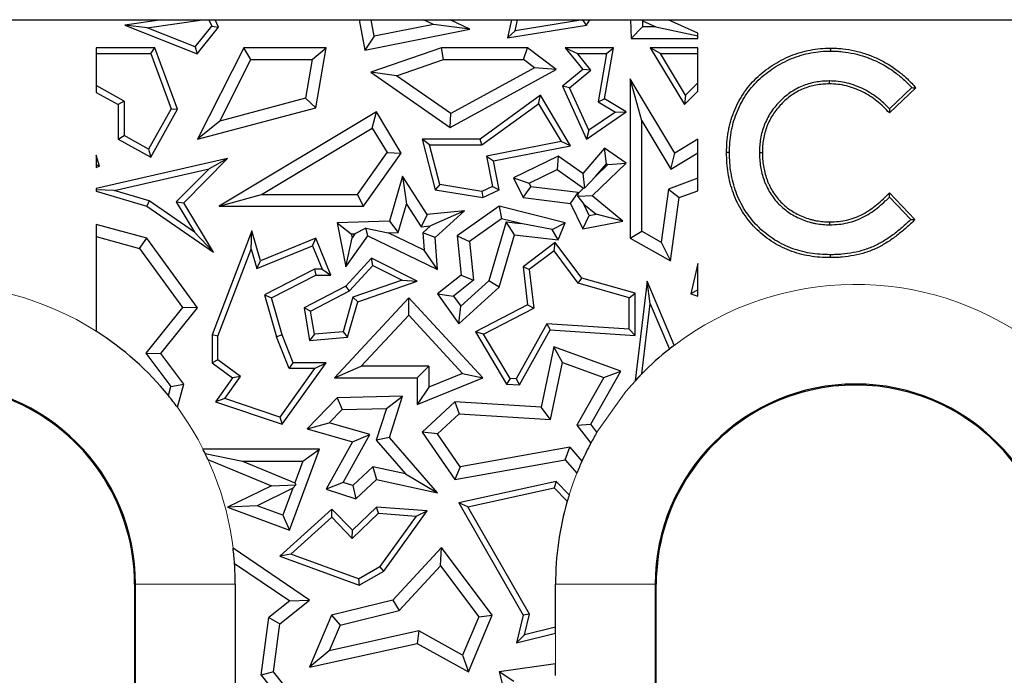
# Model space of a CAD drawing. Units: millimetres. Extents: x 0 to 420, y 0 to 297.
# Drawn here: x 82 to 88, y 144 to 147 of the extents above; entities that cross this region are included whole.
import ezdxf

# ---------------------------------------------------------------- set-up
doc = ezdxf.new("R2010")
doc.units = ezdxf.units.MM

msp = doc.modelspace()

# ---------------------------------------------------------------- linework, layer by layer
at = {"color": 7, "linetype": 'Continuous', "lineweight": 25}
for p, q in [((80.627, 147.482), (83.0519, 147.482)), ((83.0519, 147.482), (82.8286, 147.4495)), ((82.9637, 147.4335), (83.2963, 147.482)), ((83.0519, 147.482), (83.2963, 147.482)), ((83.2963, 147.482), (83.3351, 147.482)), ((83.3351, 147.482), (83.3521, 147.4425)), ((83.3351, 147.482), (83.3735, 147.482)), ((83.3735, 147.482), (84.2399, 147.482)), ((83.3929, 147.437), (83.3735, 147.482)), ((84.2399, 147.482), (84.2741, 147.2994)), ((84.2399, 147.482), (84.3117, 147.482)), ((84.3303, 147.3824), (84.3117, 147.482)), ((84.3117, 147.482), (84.627, 147.482)), ((84.6863, 147.453), (84.627, 147.482)), ((84.627, 147.482), (84.7877, 147.482)), ((84.7877, 147.482), (85.1566, 147.482)), ((84.9053, 147.4245), (84.7877, 147.482)), ((85.1566, 147.482), (85.1328, 147.3718)), ((85.1566, 147.482), (85.1927, 147.482)), ((85.1782, 147.415), (85.1927, 147.482)), ((85.5868, 147.4818), (85.1782, 147.415)), ((85.1927, 147.482), (85.587, 147.482)), ((85.587, 147.482), (85.5868, 147.4818)), ((85.6078, 147.4495), (85.5868, 147.4818)), ((85.587, 147.482), (85.6292, 147.482)), ((85.6078, 147.4495), (85.6292, 147.482)), ((85.6292, 147.482), (85.8738, 147.482)), ((85.8738, 147.482), (85.8779, 147.3681)), ((85.8738, 147.482), (85.9397, 147.482)), ((85.9397, 147.482), (85.9447, 147.4745)), ((85.9397, 147.482), (86.1004, 147.482)), ((85.9447, 147.4745), (85.946, 147.4386)), ((85.9447, 147.4745), (86.0248, 147.4386)), ((86.1004, 147.482), (88.2399, 147.482)), ((86.2792, 147.4018), (86.1004, 147.482)), ((82.8286, 147.4495), (83.2641, 147.2755)), ((82.9637, 147.4335), (82.8286, 147.4495)), ((83.2529, 147.318), (82.9637, 147.4335)), ((83.2529, 147.318), (83.3521, 147.4425)), ((83.2641, 147.2755), (83.3929, 147.437)), ((83.3521, 147.4425), (83.3929, 147.437)), ((84.2741, 147.2994), (84.9053, 147.4245)), ((84.6863, 147.453), (84.3303, 147.3824)), ((84.9053, 147.4245), (84.6863, 147.453)), ((85.1328, 147.3718), (85.6078, 147.4495)), ((85.1782, 147.415), (85.1328, 147.3718)), ((85.946, 147.4386), (85.8779, 147.3681)), ((86.0248, 147.4386), (85.946, 147.4386)), ((86.0248, 147.4386), (86.2792, 147.3842)), ((86.2792, 147.3842), (86.2792, 147.4018)), ((84.3303, 147.3824), (84.2741, 147.2994)), ((85.8779, 147.3681), (86.2792, 147.3681)), ((86.2792, 147.3681), (86.2792, 147.3842)), ((83.0096, 147.313), (82.6567, 147.313)), ((82.6567, 147.313), (82.6567, 147.2777)), ((82.985, 147.2777), (83.0096, 147.313)), ((83.1465, 146.9424), (83.0096, 147.313)), ((83.2529, 147.318), (83.2641, 147.2755)), ((83.5447, 147.313), (83.2662, 146.7635)), ((83.5881, 147.2425), (83.5447, 147.313)), ((84.0403, 147.313), (83.5447, 147.313)), ((83.9567, 147.2425), (84.0403, 147.313)), ((83.9786, 146.9519), (84.0403, 147.313)), ((84.7352, 147.313), (84.3104, 147.1657)), ((84.7471, 147.2425), (84.7352, 147.313)), ((85.2528, 147.313), (84.7352, 147.313)), ((85.2293, 147.2425), (85.2528, 147.313)), ((85.4261, 147.183), (85.2528, 147.313)), ((85.4804, 147.313), (85.5854, 147.183)), ((85.4804, 147.313), (85.5542, 147.2777)), ((85.7702, 147.313), (85.4804, 147.313)), ((85.7173, 147.0056), (85.7702, 147.313)), ((85.7283, 147.2777), (85.7702, 147.313)), ((85.9918, 147.313), (86.1984, 146.9705)), ((86.0542, 147.2777), (85.9918, 147.313)), ((86.2792, 147.313), (85.9918, 147.313)), ((86.2792, 147.2777), (86.2792, 147.313)), ((82.6567, 147.2777), (82.6567, 147.0847)), ((82.6567, 147.2777), (82.985, 147.2777)), ((82.985, 147.2777), (83.1078, 146.9454)), ((83.4002, 146.8719), (83.5881, 147.2425)), ((83.5881, 147.2425), (83.9567, 147.2425)), ((83.9567, 147.2425), (83.9167, 147.0085)), ((84.4643, 147.1444), (84.7471, 147.2425)), ((84.7471, 147.2425), (85.2293, 147.2425)), ((85.2962, 147.1923), (85.2293, 147.2425)), ((85.6348, 147.178), (85.5542, 147.2777)), ((85.5542, 147.2777), (85.7283, 147.2777)), ((85.7283, 147.2777), (85.6785, 146.988)), ((86.2051, 147.0275), (86.0542, 147.2777)), ((86.0542, 147.2777), (86.2792, 147.2777)), ((86.2792, 147.1025), (86.2792, 147.2777)), ((84.3104, 147.1657), (84.7874, 146.8333)), ((84.4643, 147.1444), (84.3104, 147.1657)), ((84.7874, 146.8333), (85.4261, 147.183)), ((85.2962, 147.1923), (84.7919, 146.9162)), ((85.4261, 147.183), (85.2962, 147.1923)), ((85.5854, 147.183), (85.4628, 147.0819)), ((85.5061, 147.0719), (85.6348, 147.178)), ((85.6348, 147.178), (85.5854, 147.183)), ((84.7919, 146.9162), (84.4643, 147.1444)), ((85.9407, 146.8728), (85.8702, 147.1263)), ((86.1404, 146.6782), (85.8702, 147.1263)), ((85.8702, 147.1263), (85.8702, 146.1662)), ((86.2792, 147.1025), (86.2051, 147.0275)), ((86.2792, 147.0523), (86.2792, 147.1025)), ((87.0695, 147.1128), (87.0695, 147.0953)), ((82.8245, 146.9912), (82.6567, 147.0847)), ((82.6567, 147.0847), (82.6567, 147.0444)), ((82.6567, 147.0444), (82.7892, 146.9705)), ((85.4628, 147.0819), (85.6078, 146.7635)), ((85.5061, 147.0719), (85.4628, 147.0819)), ((85.6226, 146.8161), (85.5061, 147.0719)), ((86.1984, 146.9705), (86.2792, 147.0523)), ((87.5899, 147.0717), (87.432, 146.9208)), ((87.5657, 147.0728), (87.4325, 146.9454)), ((82.8245, 146.9912), (82.7892, 146.9705)), ((82.8245, 146.9912), (82.8245, 146.7842)), ((83.9167, 147.0085), (83.4002, 146.8719)), ((83.9786, 146.9519), (83.9167, 147.0085)), ((85.3307, 147.0268), (84.9675, 146.7635)), ((85.3202, 146.9756), (85.3307, 147.0268)), ((85.5118, 146.723), (85.3307, 147.0268)), ((85.6785, 146.988), (85.7173, 147.0056)), ((85.6785, 146.988), (85.7823, 146.9246)), ((85.8474, 146.9262), (85.7173, 147.0056)), ((86.2051, 147.0275), (86.1984, 146.9705)), ((82.7892, 146.9705), (82.7892, 146.7635)), ((83.1078, 146.9454), (82.972, 146.7019)), ((82.9856, 146.6539), (83.1465, 146.9424)), ((83.1078, 146.9454), (83.1465, 146.9424)), ((83.2662, 146.7635), (83.9786, 146.9519)), ((84.3434, 146.9262), (83.3967, 146.3591)), ((84.3191, 146.8294), (84.3434, 146.9262)), ((84.4919, 146.6782), (84.3434, 146.9262)), ((84.9789, 146.7282), (85.3202, 146.9756)), ((85.3202, 146.9756), (85.4558, 146.7481)), ((85.6078, 146.7635), (85.8474, 146.9262)), ((85.7823, 146.9246), (85.6226, 146.8161)), ((85.7823, 146.9246), (85.8474, 146.9262)), ((83.4002, 146.8719), (83.2662, 146.7635)), ((84.7874, 146.8333), (84.7919, 146.9162)), ((85.9407, 146.8728), (86.1165, 146.5814)), ((85.9407, 146.2077), (85.9407, 146.8728)), ((83.6517, 146.4297), (84.3191, 146.8294)), ((84.3191, 146.8294), (84.4078, 146.6814)), ((85.6226, 146.8161), (85.6078, 146.7635)), ((82.7892, 146.7635), (82.8245, 146.7842)), ((82.7892, 146.7635), (82.9856, 146.6539)), ((82.972, 146.7019), (82.8245, 146.7842)), ((84.6188, 146.7635), (84.6964, 146.4576)), ((84.6641, 146.7282), (84.6188, 146.7635)), ((84.9675, 146.7635), (84.6188, 146.7635)), ((84.9789, 146.7282), (84.9675, 146.7635)), ((85.4558, 146.7481), (85.0062, 146.6603)), ((85.5118, 146.723), (85.4558, 146.7481)), ((86.2792, 146.7618), (86.1404, 146.6782)), ((86.2792, 146.6795), (86.2792, 146.7618)), ((82.972, 146.7019), (82.9856, 146.6539)), ((84.7249, 146.4886), (84.6641, 146.7282)), ((84.6641, 146.7282), (84.9789, 146.7282)), ((85.0476, 146.6325), (85.5118, 146.723)), ((85.7173, 146.7088), (85.5854, 146.5562)), ((85.7291, 146.6146), (85.7173, 146.7088)), ((85.8474, 146.6182), (85.7173, 146.7088)), ((82.6774, 146.5994), (82.6567, 146.667)), ((82.6567, 146.667), (82.6567, 146.6097)), ((83.4465, 146.6463), (82.6567, 146.4648)), ((83.1836, 146.38), (83.4465, 146.6463)), ((83.4465, 146.6463), (83.3362, 146.5847)), ((84.2297, 146.4297), (84.4078, 146.6814)), ((84.2662, 146.3591), (84.4919, 146.6782)), ((84.4078, 146.6814), (84.4919, 146.6782)), ((85.0062, 146.6603), (85.0419, 146.4775)), ((85.0062, 146.6603), (85.0476, 146.6325)), ((85.0817, 146.4576), (85.0476, 146.6325)), ((85.4382, 146.6608), (85.1687, 146.5306)), ((85.4382, 146.6608), (85.4313, 146.5792)), ((85.5854, 146.5562), (85.4382, 146.6608)), ((86.1165, 146.5814), (86.2792, 146.6795)), ((86.1165, 146.5814), (86.1404, 146.6782)), ((86.2792, 146.5274), (86.2792, 146.6795)), ((86.6494, 146.6825), (86.6669, 146.6823)), ((82.6567, 146.6097), (82.6774, 146.5994)), ((82.6567, 146.6097), (82.6567, 146.5918)), ((82.6567, 146.5918), (82.6774, 146.5994)), ((82.7648, 146.4534), (83.3362, 146.5847)), ((83.3362, 146.5847), (83.1393, 146.3852)), ((85.2629, 146.4977), (85.4313, 146.5792)), ((85.4313, 146.5792), (85.5894, 146.4668)), ((85.6428, 146.4204), (85.8474, 146.6182)), ((85.6626, 146.5375), (85.7291, 146.6146)), ((85.6626, 146.5375), (85.7367, 146.6093)), ((85.7291, 146.6146), (85.7367, 146.6093)), ((85.7367, 146.6093), (85.8474, 146.6182)), ((84.5016, 146.5401), (84.4216, 146.2696)), ((84.5016, 146.5401), (84.5254, 146.3718)), ((84.649, 146.3092), (84.5016, 146.5401)), ((85.1687, 146.5306), (85.2629, 146.4977)), ((85.1687, 146.5306), (85.2268, 146.4103)), ((85.5854, 146.5562), (85.5961, 146.4673)), ((85.6626, 146.5375), (85.5961, 146.4673)), ((86.2792, 146.5274), (86.1017, 146.4618)), ((86.2792, 146.4522), (86.2792, 146.5274)), ((82.6567, 146.4648), (82.6567, 146.4567)), ((82.7648, 146.4534), (82.6567, 146.4567)), ((82.6567, 146.4567), (82.6567, 146.4484)), ((82.9762, 146.3914), (82.7648, 146.4534)), ((84.7249, 146.4886), (84.6964, 146.4576)), ((84.6964, 146.4576), (84.984, 146.4103)), ((84.9787, 146.4469), (84.7249, 146.4886)), ((85.0419, 146.4775), (84.9787, 146.4469)), ((84.984, 146.4103), (85.0817, 146.4576)), ((85.0419, 146.4775), (85.0817, 146.4576)), ((85.2268, 146.4103), (85.2735, 146.4757)), ((85.2629, 146.4977), (85.2735, 146.4757)), ((85.5583, 146.4413), (85.2735, 146.4757)), ((85.5598, 146.4382), (85.5894, 146.4668)), ((85.5961, 146.4673), (85.5894, 146.4668)), ((86.1017, 146.4618), (86.0576, 146.1424)), ((86.1017, 146.4618), (86.1658, 146.4103)), ((86.1658, 146.4103), (86.2792, 146.4522)), ((82.6567, 146.4484), (82.9608, 146.3591)), ((82.9762, 146.3914), (82.9608, 146.3591)), ((83.249, 146.2033), (82.9762, 146.3914)), ((83.3967, 146.3591), (83.6517, 146.4297)), ((83.6517, 146.4297), (84.2297, 146.4297)), ((84.2662, 146.3591), (84.2297, 146.4297)), ((84.9787, 146.4469), (84.984, 146.4103)), ((85.2268, 146.4103), (85.5116, 146.3759)), ((85.5116, 146.3759), (85.5583, 146.4413)), ((85.556, 146.4167), (85.5598, 146.4382)), ((85.6428, 146.4204), (85.556, 146.4167)), ((85.556, 146.4167), (85.5927, 146.3703)), ((85.5598, 146.4382), (85.5583, 146.4413)), ((85.8279, 146.2696), (85.6428, 146.4204)), ((86.1134, 146.0306), (86.1658, 146.4103)), ((87.4317, 146.414), (87.5605, 146.2788)), ((87.432, 146.4391), (87.5851, 146.2782)), ((82.9608, 146.3591), (83.3638, 146.0813)), ((83.1393, 146.3852), (83.1836, 146.38)), ((83.1393, 146.3852), (83.249, 146.2033)), ((83.3638, 146.0813), (83.1836, 146.38)), ((83.3967, 146.3591), (84.2662, 146.3591)), ((84.4748, 146.2007), (84.5254, 146.3718)), ((84.5254, 146.3718), (84.6129, 146.2347)), ((84.8736, 146.3316), (84.649, 146.3092)), ((84.8736, 146.3316), (84.6692, 146.2404)), ((84.6964, 146.1697), (84.8736, 146.3316)), ((85.0817, 146.3591), (84.8306, 146.18)), ((85.0817, 146.3591), (85.0962, 146.2828)), ((85.4804, 146.2593), (85.0817, 146.3591)), ((85.5116, 146.3759), (85.5854, 146.2232)), ((85.5927, 146.3703), (85.6661, 146.3105)), ((85.6253, 146.3027), (85.5927, 146.3703)), ((84.649, 146.3092), (84.6129, 146.2347)), ((85.0962, 146.2828), (84.9049, 146.1463)), ((85.212, 146.2538), (85.0962, 146.2828)), ((85.5854, 146.2232), (85.6253, 146.3027)), ((85.6253, 146.3027), (85.6661, 146.3105)), ((85.8279, 146.2696), (85.6661, 146.3105)), ((82.6567, 146.2488), (82.6567, 146.1757)), ((82.9608, 146.1662), (82.6567, 146.2488)), ((84.4216, 146.2696), (84.1075, 146.2593)), ((84.1075, 146.2593), (84.1926, 146.1915)), ((84.1075, 146.2593), (84.1593, 145.9938)), ((84.2795, 146.2274), (84.2138, 146.1922)), ((84.2917, 146.18), (84.2795, 146.2274)), ((84.2795, 146.2274), (84.4151, 146.1988)), ((84.4216, 146.2696), (84.4748, 146.2007)), ((84.6129, 146.2347), (84.6692, 146.2404)), ((84.6233, 146.1985), (84.6692, 146.2404)), ((85.1244, 146.2644), (85.0196, 145.9103)), ((85.1244, 146.2644), (85.212, 146.2538)), ((85.1752, 146.1872), (85.1244, 146.2644)), ((85.4008, 146.2189), (85.212, 146.2538)), ((85.4008, 146.2189), (85.4804, 146.2593)), ((85.4382, 146.1554), (85.4008, 146.2189)), ((85.4382, 146.1554), (85.4804, 146.2593)), ((85.5854, 146.2232), (85.8279, 146.2696)), ((87.0738, 146.247), (87.0736, 146.2645)), ((82.6567, 146.1757), (82.9184, 146.1047)), ((82.6567, 146.1757), (82.6567, 145.6063)), ((82.9184, 146.1047), (82.9608, 146.1662)), ((83.2662, 145.747), (82.9608, 146.1662)), ((83.249, 146.2033), (83.3638, 146.0813)), ((83.5944, 146.2102), (83.3542, 145.5837)), ((83.5897, 146.0996), (83.5944, 146.2102)), ((83.6465, 146.0306), (83.5944, 146.2102)), ((83.9786, 146.1662), (83.6465, 146.0306)), ((83.9593, 146.1203), (83.9786, 146.1662)), ((84.0694, 145.944), (83.9786, 146.1662)), ((84.1593, 145.9938), (84.2917, 146.18)), ((84.1593, 145.9938), (84.197, 146.1686)), ((84.1926, 146.1915), (84.2138, 146.1922)), ((84.1926, 146.1915), (84.197, 146.1686)), ((84.2138, 146.1922), (84.197, 146.1686)), ((84.2917, 146.18), (84.7116, 145.9775)), ((84.4151, 146.1988), (84.4748, 146.2007)), ((84.6316, 146.0944), (84.4151, 146.1988)), ((84.6233, 146.1985), (84.6316, 146.0944)), ((84.6964, 146.1697), (84.6233, 146.1985)), ((84.7116, 145.9775), (84.6964, 146.1697)), ((84.8306, 146.18), (84.9049, 146.1463)), ((84.8306, 146.18), (84.8542, 145.944)), ((85.0817, 145.8715), (85.1752, 146.1872)), ((85.1752, 146.1872), (85.4382, 146.1554)), ((85.8702, 146.1662), (85.9407, 146.2077)), ((85.8702, 146.1662), (86.1134, 146.0306)), ((85.9407, 146.2077), (86.0576, 146.1424)), ((82.9184, 146.1047), (83.1774, 145.749)), ((83.3895, 145.5772), (83.5897, 146.0996)), ((83.5897, 146.0996), (83.6236, 145.9831)), ((83.6236, 145.9831), (83.9593, 146.1203)), ((83.9593, 146.1203), (84.0169, 145.9793)), ((84.9049, 146.1463), (84.9282, 145.9127)), ((85.4203, 146.1395), (85.2268, 145.9938)), ((85.4132, 146.09), (85.4203, 146.1395)), ((85.5795, 145.9255), (85.4203, 146.1395)), ((86.0576, 146.1424), (86.1134, 146.0306)), ((84.3147, 146.0459), (84.1593, 145.878)), ((84.3225, 146.0025), (84.3147, 146.0459)), ((84.5889, 145.9079), (84.3147, 146.0459)), ((84.7116, 145.9775), (84.6316, 146.0944)), ((85.4132, 146.09), (85.2641, 145.9777)), ((85.5584, 145.8949), (85.4132, 146.09)), ((87.0747, 146.0666), (87.0745, 146.0491)), ((83.6236, 145.9831), (83.6465, 146.0306)), ((83.9701, 145.9793), (83.6694, 145.8253)), ((84.0169, 145.9793), (83.9701, 145.9793)), ((83.9701, 145.9793), (83.9786, 145.944)), ((84.0169, 145.9793), (84.0694, 145.944)), ((84.181, 145.8496), (84.3225, 146.0025)), ((84.3225, 146.0025), (84.4986, 145.9139)), ((85.2641, 145.9777), (85.2268, 145.9938)), ((85.2268, 145.9938), (85.2528, 145.7653)), ((85.2641, 145.9777), (85.2905, 145.7453)), ((86.2792, 146.0147), (86.2372, 145.831)), ((86.2792, 145.8546), (86.2792, 146.0147)), ((83.7114, 145.8071), (83.9786, 145.944)), ((83.9786, 145.944), (84.0694, 145.944)), ((84.8542, 145.944), (84.7116, 145.831)), ((84.8542, 145.944), (84.9282, 145.9127)), ((85.5584, 145.8949), (85.5795, 145.9255)), ((85.9011, 145.8343), (85.5795, 145.9255)), ((84.1593, 145.878), (83.9088, 145.747)), ((84.181, 145.8496), (84.1593, 145.878)), ((84.4986, 145.9139), (84.2024, 145.8109)), ((84.2313, 145.7836), (84.5889, 145.9079)), ((84.4986, 145.9139), (84.5889, 145.9079)), ((84.9282, 145.9127), (84.808, 145.8174)), ((84.8402, 145.6508), (85.0817, 145.8715)), ((84.8514, 145.7566), (85.0196, 145.9103)), ((85.0817, 145.8715), (85.0196, 145.9103)), ((85.8659, 145.8076), (85.5584, 145.8949)), ((85.973, 145.9079), (85.9014, 145.3078)), ((85.9922, 145.7717), (85.973, 145.9079)), ((86.1364, 145.5211), (85.973, 145.9079)), ((83.6694, 145.8253), (83.7428, 145.5722)), ((83.6694, 145.8253), (83.7114, 145.8071)), ((83.7762, 145.5837), (83.7114, 145.8071)), ((83.9477, 145.7276), (84.181, 145.8496)), ((84.5379, 145.8071), (84.0914, 145.3248)), ((84.2024, 145.8109), (84.1432, 145.6024)), ((84.2313, 145.7836), (84.2024, 145.8109)), ((84.5379, 145.7033), (84.5379, 145.8071)), ((84.984, 145.3248), (84.5379, 145.8071)), ((84.7116, 145.831), (84.8402, 145.6508)), ((84.7116, 145.831), (84.808, 145.8174)), ((84.808, 145.8174), (84.8514, 145.7566)), ((85.8659, 145.8076), (85.9011, 145.8343)), ((85.8659, 145.6185), (85.8659, 145.8076)), ((85.9011, 145.581), (85.9011, 145.8343)), ((86.2792, 145.8546), (86.2372, 145.831)), ((86.2372, 145.831), (86.2792, 145.817)), ((86.2792, 145.817), (86.2792, 145.8546)), ((83.1774, 145.749), (82.9558, 145.4729)), ((83.0451, 145.4715), (83.2662, 145.747)), ((83.2662, 145.747), (83.1774, 145.749)), ((83.9477, 145.7276), (83.9088, 145.747)), ((83.9088, 145.747), (83.9417, 145.5498)), ((84.1705, 145.5694), (84.2313, 145.7836)), ((84.8402, 145.6508), (84.8514, 145.7566)), ((85.2528, 145.7653), (84.9394, 145.6014)), ((84.9889, 145.5875), (85.2905, 145.7453)), ((85.2528, 145.7653), (85.2905, 145.7453)), ((85.942, 145.3503), (85.9922, 145.7717)), ((85.9922, 145.7717), (86.1076, 145.4987)), ((83.9711, 145.5877), (83.9477, 145.7276)), ((84.2528, 145.3954), (84.5379, 145.7033)), ((84.5379, 145.7033), (84.8628, 145.352)), ((85.3689, 145.6501), (85.185, 145.3194)), ((85.8659, 145.6185), (85.3689, 145.6501)), ((85.3689, 145.6501), (85.3889, 145.6135)), ((83.3895, 145.5772), (83.3542, 145.5837)), ((83.3542, 145.5837), (83.3542, 145.4166)), ((83.3895, 145.4343), (83.3895, 145.5772)), ((83.7762, 145.5837), (83.7428, 145.5722)), ((83.8194, 145.3814), (83.7428, 145.5722)), ((83.8433, 145.4166), (83.7762, 145.5837)), ((83.9711, 145.5877), (83.9417, 145.5498)), ((83.9417, 145.5498), (84.1705, 145.5694)), ((84.1432, 145.6024), (83.9711, 145.5877)), ((84.1432, 145.6024), (84.1705, 145.5694)), ((84.9394, 145.6014), (85.1274, 145.2877)), ((84.9889, 145.5875), (84.9394, 145.6014)), ((85.1481, 145.3217), (84.9889, 145.5875)), ((85.205, 145.2827), (85.3889, 145.6135)), ((85.3889, 145.6135), (85.9011, 145.581)), ((85.8659, 145.6185), (85.9011, 145.581)), ((85.4124, 145.5116), (85.3345, 145.1488)), ((85.4644, 145.4176), (85.4124, 145.5116)), ((85.8156, 145.3649), (85.4124, 145.5116)), ((82.9558, 145.4729), (83.1065, 145.2728)), ((82.9558, 145.4729), (83.0451, 145.4715)), ((83.1836, 145.2877), (83.0451, 145.4715)), ((83.3895, 145.4343), (83.3542, 145.4166)), ((83.3542, 145.4166), (83.4775, 145.3248)), ((83.5262, 145.3325), (83.3895, 145.4343)), ((83.7762, 145.0459), (84.0403, 145.4166)), ((83.8194, 145.3814), (83.8433, 145.4166)), ((84.0403, 145.4166), (83.8433, 145.4166)), ((83.9719, 145.3814), (84.0403, 145.4166)), ((84.0914, 145.3248), (84.2528, 145.3954)), ((84.6594, 145.3954), (84.2528, 145.3954)), ((84.5889, 145.3248), (84.6594, 145.3954)), ((84.6594, 145.3954), (84.6594, 145.2698)), ((85.3907, 145.0746), (85.4644, 145.4176)), ((85.4644, 145.4176), (85.713, 145.3272)), ((83.4775, 145.3248), (83.3755, 145.1817)), ((83.4317, 145.1999), (83.5262, 145.3325)), ((83.5262, 145.3325), (83.4775, 145.3248)), ((83.9719, 145.3814), (83.7627, 145.0878)), ((83.9719, 145.3814), (83.8194, 145.3814)), ((84.0914, 145.3248), (84.5889, 145.3248)), ((84.5889, 145.3248), (84.5889, 145.1652)), ((84.5889, 145.1652), (84.984, 145.3248)), ((84.8628, 145.352), (84.6594, 145.2698)), ((84.8628, 145.352), (84.984, 145.3248)), ((85.713, 145.3272), (85.5496, 145.0399)), ((85.6342, 145.0459), (85.8156, 145.3649)), ((85.713, 145.3272), (85.8156, 145.3649)), ((83.0917, 145.2183), (83.1065, 145.2728)), ((83.1065, 145.2728), (83.1836, 145.2877)), ((83.1457, 145.1481), (83.1836, 145.2877)), ((84.6594, 145.2698), (84.5889, 145.1652)), ((85.1481, 145.3217), (85.1274, 145.2877)), ((85.1274, 145.2877), (85.205, 145.2827)), ((85.185, 145.3194), (85.1481, 145.3217)), ((85.185, 145.3194), (85.205, 145.2827)), ((84.5012, 145.214), (84.1075, 145.205)), ((84.4037, 145.1412), (84.5012, 145.214)), ((84.4216, 144.9666), (84.5012, 145.214)), ((83.4317, 145.1999), (83.3755, 145.1817)), ((83.3755, 145.1817), (83.7762, 145.0459)), ((83.7627, 145.0878), (83.4317, 145.1999)), ((84.1075, 145.205), (83.9268, 145.018)), ((84.1075, 145.205), (84.1381, 145.1351)), ((84.8165, 145.1817), (84.6188, 144.9989)), ((84.8165, 145.1817), (84.8422, 145.1094)), ((85.3345, 145.1488), (84.8165, 145.1817)), ((85.3907, 145.0746), (85.3345, 145.1488)), ((83.7627, 145.0878), (83.7762, 145.0459)), ((84.1381, 145.1351), (84.0594, 145.0537)), ((84.1381, 145.1351), (84.4037, 145.1412)), ((84.4037, 145.1412), (84.3423, 144.9504)), ((84.8422, 145.1094), (84.7116, 144.9886)), ((84.8422, 145.1094), (85.3907, 145.0746)), ((83.9268, 145.018), (84.0594, 145.0537)), ((84.3042, 144.9842), (84.0594, 145.0537)), ((85.5496, 145.0399), (85.6342, 145.0459)), ((85.5496, 145.0399), (85.6339, 144.9313)), ((85.6713, 144.9981), (85.6342, 145.0459)), ((83.9268, 145.018), (84.1993, 144.9407)), ((84.1437, 144.6956), (84.3042, 144.9842)), ((84.1993, 144.9407), (84.3042, 144.9842)), ((84.7116, 144.9886), (84.6188, 144.9989)), ((84.6188, 144.9989), (84.8165, 144.7123)), ((84.8487, 144.7898), (84.7116, 144.9886)), ((84.1993, 144.9407), (84.0403, 144.6548)), ((84.4216, 144.9666), (84.3423, 144.9504)), ((84.3423, 144.9504), (84.5195, 144.7466)), ((84.7116, 144.6332), (84.4216, 144.9666)), ((84.002, 144.895), (83.3007, 144.895)), ((83.3134, 144.8691), (83.5377, 144.8244)), ((83.8212, 144.4072), (84.002, 144.895)), ((83.9006, 144.8244), (84.002, 144.895)), ((85.5073, 144.9081), (84.8487, 144.7898)), ((85.4804, 144.8316), (85.5073, 144.9081)), ((85.5073, 144.9081), (85.5809, 144.8235)), ((83.3298, 144.8343), (83.7114, 144.676)), ((83.5377, 144.8244), (83.8523, 144.694)), ((83.5377, 144.8244), (83.9006, 144.8244)), ((83.9006, 144.8244), (83.8523, 144.694)), ((84.8165, 144.7123), (85.4804, 144.8316)), ((85.4804, 144.8316), (85.5503, 144.7512)), ((84.2013, 144.677), (84.3224, 144.789)), ((84.5195, 144.7466), (84.3224, 144.789)), ((84.3224, 144.789), (84.3434, 144.7123)), ((84.5195, 144.7466), (84.7116, 144.6332)), ((84.8487, 144.7898), (84.8165, 144.7123)), ((83.7114, 144.676), (83.4465, 144.5461)), ((83.7114, 144.676), (83.8581, 144.6807)), ((83.8399, 144.6605), (83.8581, 144.6807)), ((83.8523, 144.694), (83.8581, 144.6807)), ((84.1437, 144.6956), (84.0403, 144.6548)), ((84.2013, 144.677), (84.1437, 144.6956)), ((84.2013, 144.677), (84.219, 144.5972)), ((84.219, 144.5972), (84.3434, 144.7123)), ((84.3434, 144.7123), (84.7116, 144.6332)), ((85.4261, 144.7021), (84.8402, 144.5729)), ((85.4261, 144.7021), (85.4144, 144.6634)), ((85.5041, 144.6212), (85.4261, 144.7021)), ((83.8399, 144.6605), (83.6251, 144.5552)), ((83.8399, 144.6605), (83.7796, 144.4979)), ((84.0403, 144.6548), (84.219, 144.5972)), ((84.8946, 144.5488), (85.4144, 144.6634)), ((85.4144, 144.6634), (85.4924, 144.5825)), ((83.6251, 144.5552), (83.4465, 144.5461)), ((83.7796, 144.4979), (83.6251, 144.5552)), ((84.8946, 144.5488), (84.8402, 144.5729)), ((84.8402, 144.5729), (85.2268, 143.897)), ((83.4465, 144.5461), (83.8212, 144.4072)), ((84.0762, 144.5349), (83.7622, 144.2511)), ((83.7796, 144.4979), (83.8212, 144.4072)), ((84.0746, 144.4858), (84.0762, 144.5349)), ((84.1993, 144.4072), (84.0762, 144.5349)), ((84.1984, 144.3574), (84.3565, 144.5098)), ((84.3434, 144.5461), (84.1993, 144.4072)), ((84.3565, 144.5098), (84.3434, 144.5461)), ((84.649, 144.5236), (84.3434, 144.5461)), ((84.3565, 144.5098), (84.5836, 144.4931)), ((84.3885, 144.1615), (84.649, 144.5236)), ((84.5836, 144.4931), (84.649, 144.5236)), ((85.2644, 143.9023), (84.8946, 144.5488)), ((83.8292, 144.2642), (84.0746, 144.4858)), ((84.0746, 144.4858), (84.1984, 144.3574)), ((84.5836, 144.4931), (84.3643, 144.1883)), ((84.1984, 144.3574), (84.1993, 144.4072)), ((83.9417, 143.9873), (83.4809, 144.2988)), ((83.8292, 144.2642), (83.7622, 144.2511)), ((84.2368, 144.1153), (83.8292, 144.2642)), ((84.7352, 144.3033), (84.4425, 143.9873)), ((84.7296, 144.1934), (84.7352, 144.3033)), ((85.0406, 143.897), (84.7352, 144.3033)), ((83.4896, 144.2078), (83.8226, 143.9827)), ((83.7622, 144.2511), (84.2401, 144.0766)), ((84.2368, 144.1153), (84.3643, 144.1883)), ((84.2401, 144.0766), (84.3885, 144.1615)), ((84.3885, 144.1615), (84.3643, 144.1883)), ((84.4799, 143.9238), (84.7296, 144.1934)), ((84.7296, 144.1934), (84.9599, 143.887)), ((82.8878, 144.082), (82.8878, 138.682)), ((83.494, 144.082), (83.494, 143.2232)), ((84.2368, 144.1153), (84.2401, 144.0766)), ((85.4217, 143.8235), (85.4217, 144.082)), ((86.0278, 136.082), (86.0278, 144.082)), ((83.8226, 143.9827), (83.6959, 143.8819)), ((83.7622, 143.8445), (83.9417, 143.9873)), ((83.8226, 143.9827), (83.9417, 143.9873)), ((84.4425, 143.9873), (84.0736, 143.897)), ((84.4425, 143.9873), (84.4799, 143.9238)), ((84.1248, 143.8369), (84.4799, 143.9238)), ((85.2644, 143.9023), (85.2268, 143.897)), ((85.2342, 143.7775), (85.2644, 143.9023)), ((83.6505, 143.5352), (83.6959, 143.8819)), ((83.6959, 143.8819), (83.7622, 143.8445)), ((83.7243, 143.5557), (83.7622, 143.8445)), ((84.0736, 143.897), (83.9417, 143.5836)), ((84.0736, 143.897), (84.1248, 143.8369)), ((84.9599, 143.887), (84.8625, 143.6555)), ((84.897, 143.5557), (85.0406, 143.897)), ((84.9599, 143.887), (85.0406, 143.897)), ((85.2268, 143.897), (85.1863, 143.7295)), ((84.1248, 143.8369), (84.0596, 143.6818)), ((84.5997, 143.801), (84.0596, 143.6818)), ((84.5997, 143.801), (84.5889, 143.7263)), ((84.8625, 143.6555), (84.5997, 143.801)), ((85.1863, 143.7295), (85.4217, 143.7872)), ((85.4217, 143.8235), (85.2342, 143.7775)), ((85.4217, 143.7872), (85.4217, 143.8235)), ((83.9417, 143.5836), (84.5889, 143.7263)), ((84.5889, 143.7263), (84.897, 143.5557)), ((85.2342, 143.7775), (85.1863, 143.7295)), ((84.0596, 143.6818), (83.9417, 143.5836)), ((84.8625, 143.6555), (84.897, 143.5557)), ((83.7243, 143.5557), (83.6505, 143.5352)), ((84.002, 143.2067), (83.7243, 143.5557)), ((85.4217, 143.604), (85.0817, 143.5557)), ((85.0817, 143.5557), (85.1863, 143.1554)), ((85.1699, 143.497), (85.0817, 143.5557)), ((85.4217, 143.5328), (85.4217, 143.604)), ((83.6505, 143.5352), (83.9174, 143.1998))]:
    msp.add_line(p, q, dxfattribs=at)
at = {"color": 8, "linetype": 'Continuous', "lineweight": 18}
for p, q in [((82.8878, 144.082), (82.894, 144.082)), ((83.494, 144.082), (82.894, 144.082)), ((82.894, 138.682), (82.894, 144.082)), ((86.0217, 144.082), (85.4217, 144.082)), ((86.0217, 144.082), (86.0217, 136.082)), ((86.0278, 144.082), (86.0217, 144.082)), ((85.4217, 143.604), (85.4217, 143.7872))]:
    msp.add_line(p, q, dxfattribs=at)
at = {"color": 7, "linetype": 'Continuous', "lineweight": 25, "flags": 128}
for points in [[(87.078, 147.2932), (87.078, 147.2984), (87.0779, 147.3037), (87.0779, 147.3107)], [(86.469, 146.6819), (86.4637, 146.6819), (86.4585, 146.6819), (86.4515, 146.6818)], [(87.5605, 146.2788), (87.5728, 146.2785), (87.5851, 146.2782)]]:
    msp.add_lwpolyline(points, dxfattribs=at)
at = {"color": 8, "linetype": 'Continuous', "lineweight": 18, "flags": 128}
for points in [[(85.6713, 144.9981), (85.8443, 145.243), (85.942, 145.3503)], [(85.5041, 144.6212), (85.5306, 144.6997), (85.5503, 144.7512)]]:
    msp.add_lwpolyline(points, dxfattribs=at)
at = {"color": 8, "linetype": 'Continuous', "lineweight": 18}
for centre, start, end in [((81.6878, 144.082), 57.55812, 125.96853), ((87.2278, 144.082), 53.90371, 127.1774), ((81.6878, 144.082), 6.89402, 36.177)]:
    msp.add_arc(centre, 1.8061, start, end, dxfattribs=at)
at = {"color": 7, "linetype": 'Continuous', "lineweight": 25}
for centre, radius, start, end in [((81.6878, 144.082), 1.8061, 38.9873, 57.55812), ((87.2278, 144.082), 1.8061, 127.1774, 128.3348), ((87.2278, 144.082), 1.8061, 128.3348, 135.39298), ((87.2278, 144.082), 1.8061, 135.39298, 137.25743), ((81.6878, 144.082), 1.2062, 0, 180), ((81.6878, 144.082), 1.2, 64.17257, 115.82743), ((87.2278, 144.082), 1.2062, 0, 180), ((87.2278, 144.082), 1.2, 64.17257, 115.82743), ((81.6878, 144.082), 1.8061, 36.177, 38.9873), ((81.6878, 144.082), 1.2, 0, 64.17257), ((87.2278, 144.082), 1.2, 115.82743, 180), ((87.2278, 144.082), 1.2, 0, 64.17257), ((87.2278, 144.082), 1.8061, 149.52043, 151.94963), ((87.2278, 144.082), 1.8061, 151.94963, 155.7619), ((81.6878, 144.082), 1.8061, 25.83576, 26.75066), ((81.6878, 144.082), 1.8061, 24.61568, 25.83576), ((87.2278, 144.082), 1.8061, 155.7619, 158.25129), ((87.2278, 144.082), 1.8061, 162.63036, 163.91348), ((87.2278, 144.082), 1.8061, 163.91348, 180), ((81.6878, 144.082), 1.8061, 3.99387, 6.89402), ((81.6878, 144.082), 1.8061, 0, 3.99387)]:
    msp.add_arc(centre, radius, start, end, dxfattribs=at)
for points, knots in [([(86.4515, 146.6818), (86.4517, 146.7025), (86.4522, 146.7231), (86.4557, 146.7643), (86.458, 146.7848), (86.4632, 146.8153), (86.4653, 146.8255), (86.4699, 146.8456), (86.4724, 146.8556), (86.4804, 146.8855), (86.4868, 146.9052), (86.5019, 146.9436), (86.5103, 146.9625), (86.5292, 146.9992), (86.5397, 147.017), (86.5625, 147.0515), (86.5747, 147.0682), (86.601, 147.0999), (86.6152, 147.115), (86.6447, 147.1439), (86.6601, 147.1576), (86.6926, 147.1832), (86.7093, 147.1953), (86.744, 147.2177), (86.7618, 147.2281), (86.7984, 147.2473), (86.8171, 147.256), (86.8554, 147.2716), (86.8748, 147.2786), (86.9144, 147.2904), (86.9345, 147.2952), (86.975, 147.303), (86.9955, 147.306), (87.0366, 147.3097), (87.0573, 147.3102), (87.0779, 147.3107)], [0, 0, 0, 0, 0.0625, 0.0625, 0.125, 0.125, 0.15625, 0.15625, 0.1875, 0.1875, 0.25, 0.25, 0.3125, 0.3125, 0.375, 0.375, 0.4375, 0.4375, 0.5, 0.5, 0.5625, 0.5625, 0.625, 0.625, 0.6875, 0.6875, 0.75, 0.75, 0.8125, 0.8125, 0.875, 0.875, 0.9375, 0.9375, 1, 1, 1, 1]), ([(86.469, 146.6819), (86.4692, 146.7026), (86.4697, 146.7223), (86.4731, 146.7623), (86.4754, 146.7826), (86.4804, 146.8121), (86.4824, 146.8218), (86.4869, 146.8414), (86.4893, 146.8513), (86.4972, 146.8805), (86.5033, 146.8993), (86.518, 146.9367), (86.5262, 146.9551), (86.5444, 146.9907), (86.5546, 147.0078), (86.5768, 147.0414), (86.5885, 147.0575), (86.6141, 147.0882), (86.6278, 147.1029), (86.6565, 147.131), (86.6714, 147.1442), (86.703, 147.1691), (86.7193, 147.1809), (86.753, 147.2027), (86.7705, 147.2129), (86.806, 147.2316), (86.8242, 147.24), (86.8615, 147.2552), (86.8804, 147.262), (86.9188, 147.2735), (86.9383, 147.2781), (86.9779, 147.2857), (86.9977, 147.2886), (87.0375, 147.2922), (87.0574, 147.2927), (87.078, 147.2932)], [0.0002975, 0.0002975, 0.0002975, 0.0002975, 0.0625, 0.0625, 0.125, 0.125, 0.15625, 0.15625, 0.1875, 0.1875, 0.25, 0.25, 0.3125, 0.3125, 0.375, 0.375, 0.4375, 0.4375, 0.5, 0.5, 0.5625, 0.5625, 0.625, 0.625, 0.6875, 0.6875, 0.75, 0.75, 0.8125, 0.8125, 0.875, 0.875, 0.9375, 0.9375, 0.9996719, 0.9996719, 0.9996719, 0.9996719]), ([(87.0779, 147.3107), (87.0901, 147.3105), (87.1022, 147.3103), (87.1265, 147.3091), (87.1386, 147.3081), (87.1748, 147.3041), (87.1988, 147.3), (87.2462, 147.2893), (87.2697, 147.2829), (87.3156, 147.2669), (87.3381, 147.2578), (87.4043, 147.2273), (87.4461, 147.2017), (87.5038, 147.1573), (87.5224, 147.1416), (87.5576, 147.1081), (87.5739, 147.09), (87.5899, 147.0717)], [0, 0, 0, 0, 0.0625, 0.0625, 0.125, 0.125, 0.25, 0.25, 0.375, 0.375, 0.5, 0.5, 0.75, 0.75, 0.875, 0.875, 1, 1, 1, 1]), ([(87.078, 147.2932), (87.09, 147.293), (87.1018, 147.2928), (87.1252, 147.2917), (87.137, 147.2907), (87.1723, 147.2868), (87.1954, 147.2828), (87.2419, 147.2723), (87.2646, 147.2661), (87.3091, 147.2506), (87.3314, 147.2416), (87.3958, 147.212), (87.4363, 147.1872), (87.4927, 147.1438), (87.5109, 147.1284), (87.541, 147.0997), (87.5534, 147.0865), (87.5657, 147.0728)], [0.0005596, 0.0005596, 0.0005596, 0.0005596, 0.0625, 0.0625, 0.125, 0.125, 0.25, 0.25, 0.375, 0.375, 0.5, 0.5, 0.75, 0.75, 0.875, 0.875, 0.9710349, 0.9710349, 0.9710349, 0.9710349]), ([(87.0695, 147.1128), (87.0693, 147.1128), (87.0692, 147.1128), (87.069, 147.1128), (87.0556, 147.1124), (87.0419, 147.1121), (87.014, 147.1098), (87, 147.108), (86.9587, 147.1002), (86.9317, 147.0921), (86.8799, 147.0708), (86.855, 147.057), (86.8091, 147.0249), (86.7878, 147.0065), (86.7589, 146.9762), (86.7498, 146.9657), (86.7324, 146.9441), (86.7241, 146.9329), (86.701, 146.8975), (86.6884, 146.8723), (86.6683, 146.8201), (86.6608, 146.7929), (86.6538, 146.7516), (86.6521, 146.7377), (86.6501, 146.7099), (86.6497, 146.6962), (86.6494, 146.6828), (86.6494, 146.6827), (86.6494, 146.6826), (86.6494, 146.6825)], [-0.000772, -0.000772, -0.000772, -0.000772, 0, 0, 0, 0.0625, 0.0625, 0.125, 0.125, 0.25, 0.25, 0.375, 0.375, 0.5, 0.5, 0.5625, 0.5625, 0.625, 0.625, 0.75, 0.75, 0.875, 0.875, 0.9375, 0.9375, 1, 1, 1, 1.000541, 1.000541, 1.000541, 1.000541]), ([(87.4325, 146.9454), (87.4244, 146.9537), (87.4161, 146.9621), (87.3947, 146.9825), (87.3812, 146.9942), (87.3392, 147.0274), (87.3091, 147.0468), (87.2452, 147.0792), (87.2113, 147.092), (87.1589, 147.1047), (87.1411, 147.1079), (87.1051, 147.1118), (87.0873, 147.1123), (87.07, 147.1128), (87.0698, 147.1128), (87.0697, 147.1128), (87.0695, 147.1128)], [0.0417636, 0.0417636, 0.0417636, 0.0417636, 0.125, 0.125, 0.25, 0.25, 0.5, 0.5, 0.75, 0.75, 0.875, 0.875, 1, 1, 1, 1.0011995, 1.0011995, 1.0011995, 1.0011995]), ([(87.0695, 147.0953), (87.0561, 147.0949), (87.0427, 147.0946), (87.016, 147.0924), (87.0026, 147.0906), (86.9631, 147.0832), (86.9373, 147.0755), (86.8877, 147.055), (86.8641, 147.042), (86.8201, 147.0112), (86.7997, 146.9936), (86.772, 146.9645), (86.7632, 146.9544), (86.7464, 146.9335), (86.7384, 146.9227), (86.7164, 146.889), (86.7043, 146.8649), (86.685, 146.8149), (86.6779, 146.7889), (86.6712, 146.7492), (86.6695, 146.7359), (86.6676, 146.7091), (86.6672, 146.6957), (86.6669, 146.6823)], [0, 0, 0, 0, 0.0625, 0.0625, 0.125, 0.125, 0.25, 0.25, 0.375, 0.375, 0.5, 0.5, 0.5625, 0.5625, 0.625, 0.625, 0.75, 0.75, 0.875, 0.875, 0.9375, 0.9375, 1, 1, 1, 1]), ([(87.432, 146.9208), (87.42, 146.9332), (87.408, 146.9456), (87.383, 146.9695), (87.3699, 146.9808), (87.3293, 147.013), (87.3, 147.0318), (87.2384, 147.063), (87.2059, 147.0753), (87.1555, 147.0875), (87.1384, 147.0906), (87.1041, 147.0943), (87.0868, 147.0948), (87.0695, 147.0953)], [0, 0, 0, 0, 0.125, 0.125, 0.25, 0.25, 0.5, 0.5, 0.75, 0.75, 0.875, 0.875, 1, 1, 1, 1]), ([(87.5657, 147.0728), (87.5697, 147.0726), (87.5738, 147.0724), (87.5778, 147.0723), (87.5819, 147.0721), (87.5859, 147.0719), (87.5899, 147.0717)], [0, 0, 0, 0, 0.000503674, 0.000503674, 0.000503674, 0.001007348, 0.001007348, 0.001007348, 0.001007348]), ([(87.4325, 146.9454), (87.4324, 146.9413), (87.4323, 146.9372), (87.4322, 146.9331), (87.4322, 146.929), (87.4321, 146.9249), (87.432, 146.9208)], [0, 0, 0, 0, 0.000503785, 0.000503785, 0.000503785, 0.001007571, 0.001007571, 0.001007571, 0.001007571]), ([(87.0745, 146.0491), (87.0538, 146.0497), (87.033, 146.0502), (86.9916, 146.0531), (86.971, 146.0556), (86.9095, 146.0659), (86.8692, 146.0767), (86.7917, 146.1067), (86.7546, 146.1258), (86.6854, 146.1718), (86.6534, 146.1986), (86.5954, 146.2581), (86.5692, 146.2906), (86.5248, 146.3608), (86.5066, 146.3984), (86.4778, 146.4763), (86.4675, 146.5167), (86.4575, 146.5783), (86.4551, 146.5989), (86.4523, 146.6403), (86.4519, 146.6611), (86.4515, 146.6818)], [0, 0, 0, 0, 0.0625, 0.0625, 0.125, 0.125, 0.25, 0.25, 0.375, 0.375, 0.5, 0.5, 0.625, 0.625, 0.75, 0.75, 0.875, 0.875, 0.9375, 0.9375, 1, 1, 1, 1]), ([(87.0747, 146.0666), (87.054, 146.0672), (87.0336, 146.0677), (86.9934, 146.0706), (86.9733, 146.073), (86.9135, 146.083), (86.8744, 146.0935), (86.7992, 146.1225), (86.7632, 146.1411), (86.6962, 146.1857), (86.6651, 146.2117), (86.6088, 146.2695), (86.5832, 146.3011), (86.5404, 146.369), (86.5226, 146.4056), (86.4946, 146.4813), (86.4847, 146.5206), (86.4749, 146.5806), (86.4725, 146.6006), (86.4698, 146.6408), (86.4694, 146.6612), (86.469, 146.6819)], [0.0003063, 0.0003063, 0.0003063, 0.0003063, 0.0625, 0.0625, 0.125, 0.125, 0.25, 0.25, 0.375, 0.375, 0.5, 0.5, 0.625, 0.625, 0.75, 0.75, 0.875, 0.875, 0.9375, 0.9375, 0.9997018, 0.9997018, 0.9997018, 0.9997018]), ([(86.6494, 146.6825), (86.6494, 146.6823), (86.6494, 146.6822), (86.6494, 146.6821), (86.6495, 146.6686), (86.6497, 146.6543), (86.6518, 146.6261), (86.6535, 146.6121), (86.6581, 146.5842), (86.661, 146.5703), (86.668, 146.5429), (86.672, 146.5295), (86.6792, 146.5093), (86.6818, 146.5025), (86.6875, 146.4894), (86.6904, 146.4831), (86.6995, 146.464), (86.7064, 146.4513), (86.729, 146.415), (86.7461, 146.3924), (86.7762, 146.3614), (86.7867, 146.3519), (86.8086, 146.3339), (86.8201, 146.3253), (86.8441, 146.3096), (86.856, 146.3026), (86.8811, 146.2892), (86.8944, 146.2833), (86.9204, 146.2728), (86.9342, 146.2679), (86.9547, 146.2622), (86.9614, 146.2605), (86.9751, 146.2572), (86.9821, 146.2557), (87.0033, 146.2518), (87.017, 146.2501), (87.0453, 146.2475), (87.0599, 146.2472), (87.0734, 146.247), (87.0735, 146.247), (87.0736, 146.247), (87.0738, 146.247)], [-0.000536, -0.000536, -0.000536, -0.000536, 0, 0, 0, 0.0625, 0.0625, 0.125, 0.125, 0.1875, 0.1875, 0.25, 0.25, 0.28125, 0.28125, 0.3125, 0.3125, 0.375, 0.375, 0.5, 0.5, 0.5625, 0.5625, 0.625, 0.625, 0.6875, 0.6875, 0.75, 0.75, 0.8125, 0.8125, 0.84375, 0.84375, 0.875, 0.875, 0.9375, 0.9375, 1, 1, 1, 1.000519, 1.000519, 1.000519, 1.000519]), ([(86.6669, 146.6823), (86.667, 146.6687), (86.6672, 146.6551), (86.6692, 146.6279), (86.6709, 146.6144), (86.6753, 146.5875), (86.678, 146.5742), (86.6848, 146.5478), (86.6887, 146.5347), (86.6955, 146.5155), (86.698, 146.5091), (86.7034, 146.4966), (86.7063, 146.4904), (86.7151, 146.472), (86.7216, 146.46), (86.7432, 146.4253), (86.7597, 146.4035), (86.7882, 146.3742), (86.7983, 146.3651), (86.8193, 146.3477), (86.8303, 146.3396), (86.8531, 146.3247), (86.8648, 146.3178), (86.8889, 146.3049), (86.9013, 146.2993), (86.9266, 146.2892), (86.9394, 146.2847), (86.9591, 146.2792), (86.9657, 146.2774), (86.9789, 146.2743), (86.9856, 146.2728), (87.0057, 146.2692), (87.0192, 146.2675), (87.0463, 146.2649), (87.06, 146.2647), (87.0736, 146.2645)], [0, 0, 0, 0, 0.0625, 0.0625, 0.125, 0.125, 0.1875, 0.1875, 0.25, 0.25, 0.28125, 0.28125, 0.3125, 0.3125, 0.375, 0.375, 0.5, 0.5, 0.5625, 0.5625, 0.625, 0.625, 0.6875, 0.6875, 0.75, 0.75, 0.8125, 0.8125, 0.84375, 0.84375, 0.875, 0.875, 0.9375, 0.9375, 1, 1, 1, 1]), ([(87.0736, 146.2645), (87.0907, 146.265), (87.1079, 146.2655), (87.142, 146.269), (87.1589, 146.2718), (87.1923, 146.2795), (87.2088, 146.2844), (87.2409, 146.2964), (87.2566, 146.3035), (87.2869, 146.3195), (87.3014, 146.3286), (87.3296, 146.348), (87.3433, 146.3584), (87.3698, 146.3801), (87.3826, 146.3916), (87.4077, 146.4148), (87.4199, 146.4269), (87.432, 146.4391)], [0, 0, 0, 0, 0.125, 0.125, 0.25, 0.25, 0.375, 0.375, 0.5, 0.5, 0.625, 0.625, 0.75, 0.75, 0.875, 0.875, 1, 1, 1, 1]), ([(87.0738, 146.247), (87.0739, 146.247), (87.074, 146.247), (87.0741, 146.247), (87.0912, 146.2475), (87.1088, 146.248), (87.1445, 146.2516), (87.1621, 146.2546), (87.1969, 146.2626), (87.2142, 146.2677), (87.2478, 146.2803), (87.264, 146.2876), (87.2958, 146.3044), (87.3109, 146.3139), (87.34, 146.3339), (87.354, 146.3445), (87.3813, 146.3669), (87.3942, 146.3785), (87.4154, 146.3981), (87.4236, 146.406), (87.4317, 146.414)], [-0.0008171, -0.0008171, -0.0008171, -0.0008171, 0, 0, 0, 0.125, 0.125, 0.25, 0.25, 0.375, 0.375, 0.5, 0.5, 0.625, 0.625, 0.75, 0.75, 0.875, 0.875, 0.9565609, 0.9565609, 0.9565609, 0.9565609]), ([(87.4317, 146.414), (87.4317, 146.4182), (87.4318, 146.4223), (87.4318, 146.4265), (87.4319, 146.4307), (87.4319, 146.4349), (87.432, 146.4391)], [0, 0, 0, 0, 0.000503904, 0.000503904, 0.000503904, 0.001007808, 0.001007808, 0.001007808, 0.001007808]), ([(87.5851, 146.2782), (87.5678, 146.2615), (87.5505, 146.2448), (87.5236, 146.2208), (87.5145, 146.213), (87.4959, 146.1977), (87.4865, 146.1902), (87.458, 146.1681), (87.4384, 146.1542), (87.3976, 146.1286), (87.3767, 146.1167), (87.3332, 146.0961), (87.3108, 146.0873), (87.265, 146.0727), (87.2416, 146.0668), (87.1944, 146.0577), (87.1705, 146.0544), (87.1346, 146.0512), (87.1226, 146.0503), (87.0986, 146.0494), (87.0866, 146.0493), (87.0745, 146.0491)], [0, 0, 0, 0, 0.125, 0.125, 0.1875, 0.1875, 0.25, 0.25, 0.375, 0.375, 0.5, 0.5, 0.625, 0.625, 0.75, 0.75, 0.875, 0.875, 0.9375, 0.9375, 1, 1, 1, 1]), ([(87.5605, 146.2788), (87.5474, 146.2662), (87.5343, 146.2538), (87.5121, 146.234), (87.5032, 146.2264), (87.4849, 146.2114), (87.4756, 146.2039), (87.4476, 146.1822), (87.4286, 146.1686), (87.3889, 146.1437), (87.3684, 146.1322), (87.3265, 146.1123), (87.3048, 146.1038), (87.2603, 146.0896), (87.2377, 146.0839), (87.1916, 146.0749), (87.1685, 146.0718), (87.1333, 146.0686), (87.1216, 146.0678), (87.0984, 146.0669), (87.0866, 146.0668), (87.0747, 146.0666)], [0.030184, 0.030184, 0.030184, 0.030184, 0.125, 0.125, 0.1875, 0.1875, 0.25, 0.25, 0.375, 0.375, 0.5, 0.5, 0.625, 0.625, 0.75, 0.75, 0.875, 0.875, 0.9375, 0.9375, 0.9994711, 0.9994711, 0.9994711, 0.9994711])]:
    msp.add_open_spline(points, degree=3, knots=knots, dxfattribs=at)

doc.saveas('drawing.dxf')
